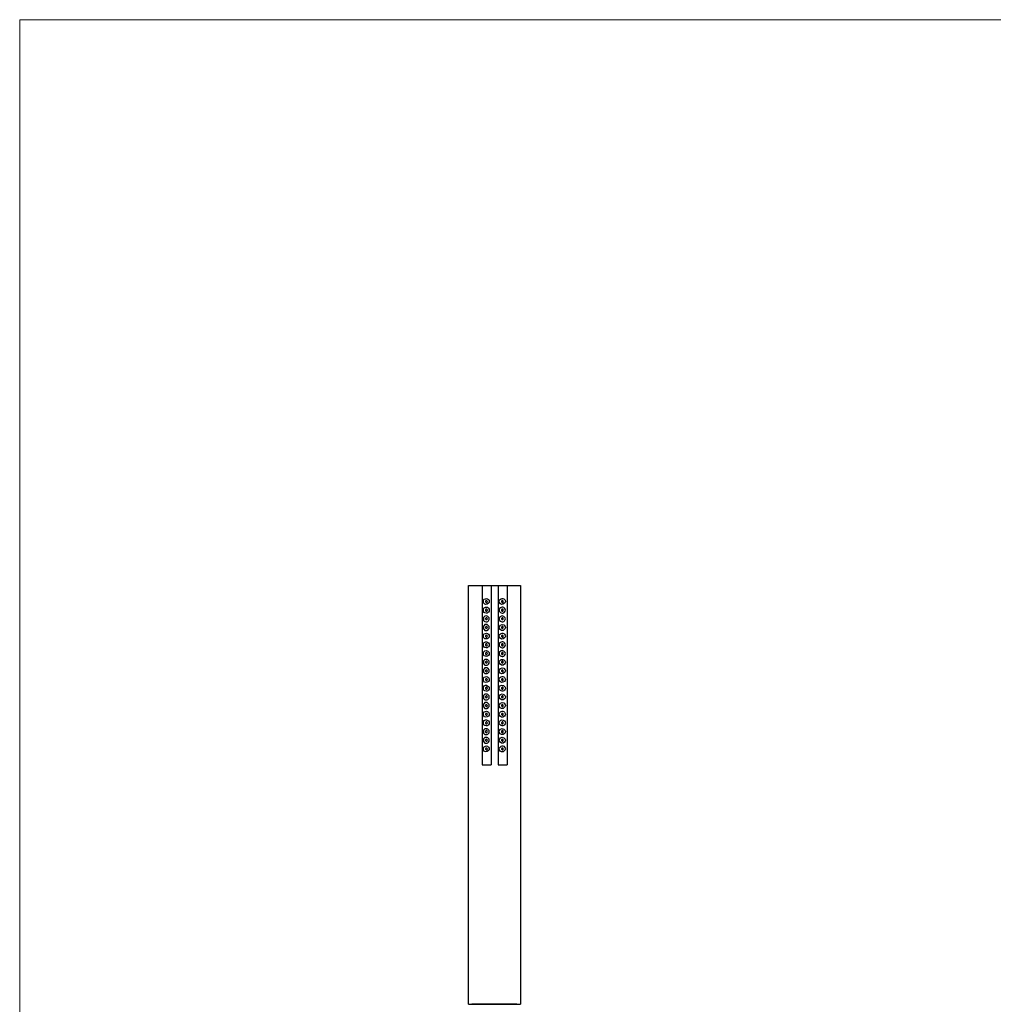
# Model space of a CAD drawing. Units: millimetres. Extents: x 20 to 995, y 27 to 1444.
# Drawn here: x 20 to 507, y 951 to 1444 of the extents above; entities that cross this region are included whole.
import ezdxf

# ---------------------------------------------------------------- set-up
doc = ezdxf.new("R2010")
doc.units = ezdxf.units.MM
doc.header["$LTSCALE"] = 50.8
doc.layers.add('MODEL', color=7, linetype='Continuous')
doc.layers.add('template', color=7, linetype='Continuous')

msp = doc.modelspace()

# ---------------------------------------------------------------- linework, layer by layer
at = {"layer": 'MODEL', "lineweight": -3}
for points in [[(244.75, 951.02), (244.75, 1160.63), (270.7, 1160.63)], [(251.54, 1160.63), (251.54, 1070.88)], [(256.02, 1160.63), (256.02, 1070.88)], [(259.6, 1160.63), (259.6, 1070.88)], [(264.07, 1160.63), (264.07, 1070.88)], [(270.7, 1160.63), (270.7, 951.02)], [(254.23, 1152.74), (254.05, 1152.92), (253.87, 1153.1), (253.52, 1153.28), (253.33, 1153.1), (253.16, 1152.92), (253.16, 1152.56), (253.33, 1152.38), (253.52, 1152.21), (253.87, 1152.21), (254.05, 1152.38), (254.23, 1152.74)], [(254.23, 1148.44), (254.05, 1148.62), (253.87, 1148.8), (253.33, 1148.8), (253.16, 1148.44), (253.16, 1148.26), (253.33, 1147.91), (253.87, 1147.91), (254.05, 1148.09), (254.23, 1148.44)], [(263.18, 1148.45), (263, 1148.8), (262.82, 1149.34), (262.46, 1149.7), (261.93, 1149.88), (261.57, 1149.88), (261.03, 1149.7), (260.67, 1149.52), (260.32, 1149.16), (260.14, 1148.63), (260.14, 1148.09), (260.32, 1147.73), (260.67, 1147.19), (261.03, 1147.01), (261.57, 1146.83), (261.93, 1146.83), (262.46, 1147.19), (262.82, 1147.37), (263, 1147.91), (263.18, 1148.45)], [(262.1, 1152.74), (262.1, 1152.92), (261.93, 1153.1), (261.57, 1153.28), (261.39, 1153.1), (261.21, 1152.92), (261.21, 1152.56), (261.39, 1152.38), (261.57, 1152.2), (261.93, 1152.2), (262.1, 1152.38), (262.1, 1152.74)], [(262.1, 1148.44), (262.1, 1148.62), (261.93, 1148.8), (261.39, 1148.8), (261.21, 1148.44), (261.21, 1148.26), (261.39, 1147.91), (261.93, 1147.91), (262.1, 1148.08), (262.1, 1148.44)], [(255.13, 1143.97), (255.13, 1144.51), (254.76, 1144.87), (254.41, 1145.23), (254.05, 1145.4), (253.51, 1145.58), (252.98, 1145.4), (252.62, 1145.04), (252.26, 1144.69), (252.26, 1143.25), (252.62, 1142.89), (252.98, 1142.71), (253.51, 1142.54), (254.05, 1142.54), (254.41, 1142.71), (254.76, 1143.07), (255.13, 1143.61), (255.13, 1143.97)], [(254.23, 1143.97), (254.05, 1144.32), (253.87, 1144.5), (253.52, 1144.5), (253.33, 1144.32), (253.16, 1144.15), (253.16, 1143.97), (253.33, 1143.61), (253.87, 1143.61), (254.05, 1143.79), (254.23, 1143.97)], [(263.18, 1143.97), (263, 1144.51), (262.82, 1144.86), (262.46, 1145.23), (261.93, 1145.4), (261.57, 1145.58), (261.03, 1145.4), (260.67, 1145.04), (260.32, 1144.68), (260.14, 1144.32), (260.14, 1143.79), (260.32, 1143.25), (260.67, 1142.89), (261.03, 1142.71), (261.57, 1142.54), (261.93, 1142.54), (262.46, 1142.71), (262.82, 1143.07), (263, 1143.61), (263.18, 1143.97)], [(262.1, 1143.96), (262.1, 1144.32), (261.93, 1144.5), (261.57, 1144.5), (261.39, 1144.32), (261.21, 1144.15), (261.21, 1143.96), (261.39, 1143.61), (261.93, 1143.61), (262.1, 1143.78), (262.1, 1143.96)], [(255.13, 1139.67), (255.13, 1140.21), (254.76, 1140.56), (254.41, 1140.92), (254.05, 1141.1), (252.98, 1141.1), (252.62, 1140.74), (252.26, 1140.39), (252.26, 1138.95), (252.62, 1138.59), (252.98, 1138.24), (254.05, 1138.24), (254.41, 1138.41), (254.76, 1138.77), (255.13, 1139.13), (255.13, 1139.67)], [(254.23, 1139.67), (254.05, 1140.02), (253.87, 1140.2), (253.52, 1140.2), (253.33, 1140.02), (253.16, 1139.85), (253.16, 1139.48), (253.33, 1139.31), (253.52, 1139.13), (253.87, 1139.31), (254.05, 1139.48), (254.23, 1139.67)], [(262.1, 1139.66), (262.1, 1140.02), (261.93, 1140.2), (261.57, 1140.2), (261.39, 1140.02), (261.21, 1139.84), (261.21, 1139.48), (261.39, 1139.31), (261.57, 1139.12), (261.93, 1139.31), (262.1, 1139.48), (262.1, 1139.66)], [(254.23, 1135.36), (254.05, 1135.55), (253.87, 1135.72), (253.52, 1135.9), (253.33, 1135.72), (253.16, 1135.55), (253.16, 1135.18), (253.33, 1135.01), (253.52, 1134.82), (253.87, 1134.82), (254.05, 1135.01), (254.23, 1135.36)], [(262.1, 1135.36), (262.1, 1135.54), (261.93, 1135.72), (261.57, 1135.9), (261.39, 1135.72), (261.21, 1135.54), (261.21, 1135.18), (261.39, 1135.01), (261.57, 1134.82), (261.93, 1134.82), (262.1, 1135.01), (262.1, 1135.36)], [(254.23, 1131.07), (254.05, 1131.25), (253.87, 1131.42), (253.33, 1131.42), (253.16, 1131.07), (253.16, 1130.89), (253.33, 1130.53), (253.87, 1130.53), (254.05, 1130.71), (254.23, 1131.07)], [(263.18, 1131.07), (263, 1131.43), (262.82, 1131.96), (262.46, 1132.33), (261.93, 1132.5), (261.57, 1132.5), (261.03, 1132.33), (260.67, 1132.14), (260.32, 1131.79), (260.14, 1131.25), (260.14, 1130.71), (260.32, 1130.35), (260.67, 1129.81), (261.03, 1129.64), (261.57, 1129.46), (261.93, 1129.46), (262.46, 1129.81), (262.82, 1130), (263, 1130.53), (263.18, 1131.07)], [(262.1, 1131.06), (262.1, 1131.25), (261.93, 1131.42), (261.39, 1131.42), (261.21, 1131.06), (261.21, 1130.88), (261.39, 1130.52), (261.93, 1130.52), (262.1, 1130.71), (262.1, 1131.06)], [(254.23, 1126.59), (254.05, 1126.95), (253.87, 1127.12), (253.52, 1127.12), (253.33, 1126.95), (253.16, 1126.77), (253.16, 1126.59), (253.33, 1126.23), (253.87, 1126.23), (254.05, 1126.41), (254.23, 1126.59)], [(263.18, 1126.59), (263, 1127.13), (262.82, 1127.49), (262.46, 1127.85), (261.93, 1128.02), (261.57, 1128.2), (261.03, 1128.02), (260.32, 1127.31), (260.14, 1126.95), (260.14, 1126.41), (260.32, 1125.87), (260.67, 1125.51), (261.03, 1125.33), (261.57, 1125.15), (261.93, 1125.15), (262.46, 1125.33), (262.82, 1125.69), (263, 1126.23), (263.18, 1126.59)], [(262.1, 1126.59), (262.1, 1126.95), (261.93, 1127.12), (261.57, 1127.12), (261.39, 1126.95), (261.21, 1126.77), (261.21, 1126.59), (261.39, 1126.23), (261.93, 1126.23), (262.1, 1126.41), (262.1, 1126.59)], [(255.13, 1122.29), (255.13, 1122.83), (254.41, 1123.55), (254.05, 1123.73), (252.98, 1123.73), (252.26, 1123.01), (252.26, 1121.58), (252.62, 1121.21), (252.98, 1120.86), (254.05, 1120.86), (254.41, 1121.04), (254.76, 1121.39), (255.13, 1121.75), (255.13, 1122.29)], [(255.13, 1117.99), (255.13, 1118.53), (254.41, 1119.25), (254.05, 1119.43), (252.98, 1119.43), (252.62, 1119.06), (252.26, 1118.71), (252.26, 1117.28), (252.62, 1116.91), (252.98, 1116.56), (254.05, 1116.56), (254.41, 1116.74), (254.76, 1117.1), (255.13, 1117.45), (255.13, 1117.99)], [(254.23, 1122.28), (254.05, 1122.65), (253.87, 1122.82), (253.52, 1122.82), (253.33, 1122.65), (253.16, 1122.47), (253.16, 1122.11), (253.33, 1121.93), (253.52, 1121.75), (253.87, 1121.93), (254.05, 1122.11), (254.23, 1122.28)], [(262.1, 1122.28), (262.1, 1122.65), (261.93, 1122.82), (261.57, 1122.82), (261.39, 1122.65), (261.21, 1122.46), (261.21, 1122.11), (261.57, 1121.74), (261.93, 1121.93), (262.1, 1122.11), (262.1, 1122.28)], [(254.23, 1117.99), (254.05, 1118.17), (253.87, 1118.35), (253.52, 1118.52), (253.33, 1118.35), (253.16, 1118.17), (253.16, 1117.81), (253.33, 1117.63), (253.52, 1117.45), (253.87, 1117.45), (254.05, 1117.63), (254.23, 1117.99)], [(262.1, 1117.98), (262.1, 1118.17), (261.93, 1118.35), (261.57, 1118.52), (261.39, 1118.35), (261.21, 1118.17), (261.21, 1117.81), (261.39, 1117.63), (261.57, 1117.45), (261.93, 1117.45), (262.1, 1117.63), (262.1, 1117.98)], [(254.23, 1113.69), (254.05, 1113.87), (253.87, 1114.05), (253.33, 1114.05), (253.16, 1113.69), (253.16, 1113.51), (253.33, 1113.33), (253.52, 1113.15), (253.87, 1113.15), (254.05, 1113.33), (254.23, 1113.69)], [(254.23, 1109.21), (254.05, 1109.57), (253.87, 1109.75), (253.52, 1109.75), (253.33, 1109.57), (253.16, 1109.39), (253.16, 1109.21), (253.33, 1108.85), (253.87, 1108.85), (254.05, 1109.03), (254.23, 1109.21)], [(262.1, 1113.68), (262.1, 1113.87), (261.93, 1114.04), (261.39, 1114.04), (261.21, 1113.68), (261.21, 1113.51), (261.39, 1113.33), (261.57, 1113.15), (261.93, 1113.15), (262.1, 1113.33), (262.1, 1113.68)], [(262.1, 1109.21), (262.1, 1109.57), (261.93, 1109.75), (261.57, 1109.75), (261.39, 1109.57), (261.21, 1109.39), (261.21, 1109.21), (261.39, 1108.84), (261.93, 1108.84), (262.1, 1109.03), (262.1, 1109.21)], [(255.13, 1104.91), (255.13, 1105.45), (254.76, 1105.81), (254.41, 1106.17), (254.05, 1106.35), (252.98, 1106.35), (252.62, 1105.99), (252.26, 1105.63), (252.26, 1104.19), (252.62, 1103.84), (252.98, 1103.48), (254.05, 1103.48), (254.41, 1103.66), (254.76, 1104.01), (255.13, 1104.37), (255.13, 1104.91)], [(254.23, 1104.91), (254.05, 1105.27), (253.87, 1105.45), (253.52, 1105.45), (253.16, 1105.09), (253.16, 1104.73), (253.33, 1104.55), (253.52, 1104.37), (253.87, 1104.55), (254.05, 1104.73), (254.23, 1104.91)], [(262.1, 1104.91), (262.1, 1105.27), (261.93, 1105.45), (261.57, 1105.45), (261.39, 1105.27), (261.21, 1105.09), (261.21, 1104.73), (261.39, 1104.55), (261.57, 1104.37), (261.93, 1104.55), (262.1, 1104.73), (262.1, 1104.91)], [(255.13, 1100.61), (255.13, 1101.15), (254.76, 1101.51), (254.41, 1101.87), (254.05, 1102.05), (252.98, 1102.05), (252.62, 1101.69), (252.26, 1101.33), (252.26, 1099.9), (252.98, 1099.18), (254.05, 1099.18), (254.41, 1099.36), (254.76, 1099.72), (255.13, 1100.08), (255.13, 1100.61)], [(254.23, 1100.61), (254.05, 1100.79), (253.87, 1100.97), (253.52, 1101.15), (253.33, 1100.97), (253.16, 1100.79), (253.16, 1100.43), (253.33, 1100.25), (253.52, 1100.07), (253.87, 1100.07), (254.05, 1100.25), (254.23, 1100.61)], [(262.1, 1100.61), (262.1, 1100.79), (261.93, 1100.97), (261.57, 1101.15), (261.39, 1100.97), (261.21, 1100.79), (261.21, 1100.43), (261.39, 1100.25), (261.57, 1100.07), (261.93, 1100.07), (262.1, 1100.25), (262.1, 1100.61)], [(254.23, 1096.31), (254.05, 1096.49), (253.87, 1096.67), (253.33, 1096.67), (253.16, 1096.31), (253.16, 1096.13), (253.33, 1095.95), (253.52, 1095.77), (253.87, 1095.77), (254.05, 1095.95), (254.23, 1096.31)], [(262.1, 1096.31), (262.1, 1096.48), (261.93, 1096.67), (261.39, 1096.67), (261.21, 1096.31), (261.21, 1096.13), (261.39, 1095.95), (261.57, 1095.77), (261.93, 1095.77), (262.1, 1095.95), (262.1, 1096.31)], [(254.23, 1091.83), (254.05, 1092.19), (253.87, 1092.37), (253.52, 1092.37), (253.33, 1092.19), (253.16, 1092.01), (253.16, 1091.83), (253.33, 1091.48), (253.87, 1091.48), (254.05, 1091.65), (254.23, 1091.83)], [(262.1, 1091.83), (262.1, 1092.19), (261.93, 1092.37), (261.57, 1092.37), (261.39, 1092.19), (261.21, 1092.01), (261.21, 1091.83), (261.39, 1091.47), (261.93, 1091.47), (262.1, 1091.65), (262.1, 1091.83)], [(255.13, 1087.53), (255.13, 1088.07), (254.76, 1088.43), (254.41, 1088.79), (254.05, 1088.97), (252.98, 1088.97), (252.62, 1088.61), (252.26, 1088.25), (252.26, 1086.82), (252.62, 1086.46), (252.98, 1086.1), (254.05, 1086.1), (254.41, 1086.28), (254.76, 1086.64), (255.13, 1087), (255.13, 1087.53)], [(255.13, 1083.24), (255.13, 1083.77), (254.76, 1084.13), (254.41, 1084.49), (254.05, 1084.67), (252.98, 1084.67), (252.62, 1084.31), (252.26, 1083.95), (252.26, 1082.52), (252.98, 1081.8), (254.05, 1081.8), (254.41, 1081.98), (254.76, 1082.34), (255.13, 1082.7), (255.13, 1083.24)], [(254.23, 1087.53), (254.05, 1087.89), (253.87, 1088.07), (253.52, 1088.07), (253.33, 1087.89), (253.16, 1087.71), (253.16, 1087.35), (253.33, 1087.18), (253.52, 1086.99), (253.87, 1087.18), (254.05, 1087.35), (254.23, 1087.53)], [(262.1, 1087.53), (262.1, 1087.89), (261.93, 1088.07), (261.57, 1088.07), (261.39, 1087.89), (261.21, 1087.71), (261.21, 1087.35), (261.39, 1087.17), (261.57, 1086.99), (261.93, 1087.17), (262.1, 1087.35), (262.1, 1087.53)], [(254.23, 1083.23), (254.05, 1083.41), (253.87, 1083.59), (253.52, 1083.77), (253.33, 1083.59), (253.16, 1083.41), (253.16, 1083.05), (253.33, 1082.87), (253.52, 1082.69), (253.87, 1082.69), (254.05, 1082.87), (254.23, 1083.23)], [(262.1, 1083.23), (262.1, 1083.41), (261.93, 1083.59), (261.57, 1083.77), (261.39, 1083.59), (261.21, 1083.41), (261.21, 1083.05), (261.39, 1082.87), (261.57, 1082.69), (261.93, 1082.69), (262.1, 1082.87), (262.1, 1083.23)], [(254.23, 1078.93), (254.05, 1079.11), (253.87, 1079.29), (253.33, 1079.29), (253.16, 1078.93), (253.16, 1078.75), (253.52, 1078.39), (253.87, 1078.39), (254.05, 1078.57), (254.23, 1078.93)], [(262.1, 1078.93), (262.1, 1079.11), (261.93, 1079.29), (261.39, 1079.29), (261.21, 1078.93), (261.21, 1078.75), (261.39, 1078.57), (261.57, 1078.39), (261.93, 1078.39), (262.1, 1078.57), (262.1, 1078.93)], [(251.54, 1070.87), (256.02, 1070.87)], [(259.6, 1070.87), (264.07, 1070.87)], [(244.75, 951.02), (270.7, 951.02)], [(246.46, 951.02), (269.07, 951.02)], [(268.85, 951.02), (246.46, 951.02)]]:
    msp.add_lwpolyline(points, dxfattribs=at)
for points, knots in [([(255.13, 1152.75), (255.13, 1152.75), (255.13, 1153.29), (255.13, 1153.29), (255.13, 1153.29), (254.76, 1153.65), (254.76, 1153.65), (254.11, 1154.49), (253.45, 1154.25), (252.62, 1153.82), (252.62, 1153.82), (252.26, 1153.46), (252.26, 1153.46), (252.26, 1153.46), (252.26, 1152.03), (252.26, 1152.03), (253.18, 1150.93), (253.72, 1150.82), (254.76, 1151.85), (254.76, 1151.85), (255.13, 1152.21), (255.13, 1152.21), (255.13, 1152.21), (255.13, 1152.75), (255.13, 1152.75)], [0, 0, 0, 0, 1, 1, 1, 2, 2, 2, 3, 3, 3, 4, 4, 4, 5, 5, 5, 6, 6, 6, 7, 7, 7, 8, 8, 8, 8]), ([(263.18, 1152.75), (263.18, 1152.75), (263, 1153.29), (263, 1153.29), (263, 1153.29), (262.82, 1153.64), (262.82, 1153.64), (262.82, 1153.64), (262.46, 1154), (262.46, 1154), (262.46, 1154), (261.93, 1154.18), (261.93, 1154.18), (261.93, 1154.18), (261.57, 1154.18), (261.57, 1154.18), (261.57, 1154.18), (261.03, 1154), (261.03, 1154), (261.03, 1154), (260.67, 1153.82), (260.67, 1153.82), (260.67, 1153.82), (260.32, 1153.46), (260.32, 1153.46), (260.32, 1153.46), (260.14, 1152.92), (260.14, 1152.92), (260.14, 1152.92), (260.14, 1152.38), (260.14, 1152.38), (260.92, 1151.05), (261.6, 1150.73), (262.82, 1151.85), (262.82, 1151.85), (263, 1152.21), (263, 1152.21), (263, 1152.21), (263.18, 1152.75), (263.18, 1152.75)], [0, 0, 0, 0, 1, 1, 1, 2, 2, 2, 3, 3, 3, 4, 4, 4, 5, 5, 5, 6, 6, 6, 7, 7, 7, 8, 8, 8, 9, 9, 9, 10, 10, 10, 11, 11, 11, 12, 12, 12, 13, 13, 13, 13]), ([(255.13, 1148.45), (255.13, 1148.45), (255.13, 1148.81), (255.13, 1148.81), (255.13, 1148.81), (254.76, 1149.34), (254.76, 1149.34), (254.13, 1150.19), (253.43, 1149.95), (252.62, 1149.52), (252.62, 1149.52), (252.26, 1149.16), (252.26, 1149.16), (252.26, 1149.16), (252.26, 1147.73), (252.26, 1147.73), (252.26, 1147.73), (252.62, 1147.19), (252.62, 1147.19), (252.62, 1147.19), (252.98, 1147.01), (252.98, 1147.01), (252.98, 1147.01), (253.51, 1146.84), (253.51, 1146.84), (253.51, 1146.84), (254.05, 1146.84), (254.05, 1146.84), (254.05, 1146.84), (254.41, 1147.19), (254.41, 1147.19), (254.41, 1147.19), (254.76, 1147.38), (254.76, 1147.38), (254.76, 1147.38), (255.13, 1147.91), (255.13, 1147.91), (255.13, 1147.91), (255.13, 1148.45), (255.13, 1148.45)], [0, 0, 0, 0, 1, 1, 1, 2, 2, 2, 3, 3, 3, 4, 4, 4, 5, 5, 5, 6, 6, 6, 7, 7, 7, 8, 8, 8, 9, 9, 9, 10, 10, 10, 11, 11, 11, 12, 12, 12, 13, 13, 13, 13]), ([(263.18, 1139.67), (263.18, 1139.67), (263, 1140.21), (263, 1140.21), (262.51, 1141.51), (260.53, 1141.58), (260.14, 1139.85), (260.14, 1139.85), (260.14, 1139.49), (260.14, 1139.49), (260.46, 1138.11), (261.87, 1137.69), (262.82, 1138.77), (262.82, 1138.77), (263, 1139.13), (263, 1139.13), (263, 1139.13), (263.18, 1139.67), (263.18, 1139.67)], [0, 0, 0, 0, 1, 1, 1, 2, 2, 2, 3, 3, 3, 4, 4, 4, 5, 5, 5, 6, 6, 6, 6]), ([(255.13, 1135.37), (255.13, 1135.37), (255.13, 1135.91), (255.13, 1135.91), (255.13, 1135.91), (254.76, 1136.27), (254.76, 1136.27), (254.14, 1137.11), (253.42, 1136.87), (252.62, 1136.44), (252.62, 1136.44), (252.26, 1136.09), (252.26, 1136.09), (252.26, 1136.09), (252.26, 1134.65), (252.26, 1134.65), (252.26, 1134.65), (252.62, 1134.3), (252.62, 1134.3), (252.62, 1134.3), (252.98, 1133.94), (252.98, 1133.94), (252.98, 1133.94), (254.05, 1133.94), (254.05, 1133.94), (254.05, 1133.94), (254.41, 1134.11), (254.41, 1134.11), (254.41, 1134.11), (254.76, 1134.47), (254.76, 1134.47), (254.76, 1134.47), (255.13, 1134.83), (255.13, 1134.83), (255.13, 1134.83), (255.13, 1135.37), (255.13, 1135.37)], [0, 0, 0, 0, 1, 1, 1, 2, 2, 2, 3, 3, 3, 4, 4, 4, 5, 5, 5, 6, 6, 6, 7, 7, 7, 8, 8, 8, 9, 9, 9, 10, 10, 10, 11, 11, 11, 12, 12, 12, 12]), ([(263.18, 1135.37), (263.18, 1135.37), (263, 1135.9), (263, 1135.9), (263, 1135.9), (262.82, 1136.26), (262.82, 1136.26), (262.82, 1136.26), (262.46, 1136.62), (262.46, 1136.62), (262.46, 1136.62), (261.93, 1136.8), (261.93, 1136.8), (261.93, 1136.8), (261.57, 1136.8), (261.57, 1136.8), (261.57, 1136.8), (261.03, 1136.62), (261.03, 1136.62), (261.03, 1136.62), (260.67, 1136.44), (260.67, 1136.44), (260.67, 1136.44), (260.32, 1136.09), (260.32, 1136.09), (260.32, 1136.09), (260.14, 1135.55), (260.14, 1135.55), (260.14, 1135.55), (260.14, 1135.01), (260.14, 1135.01), (260.61, 1133.8), (261.94, 1133.44), (262.82, 1134.47), (262.82, 1134.47), (263, 1134.83), (263, 1134.83), (263, 1134.83), (263.18, 1135.37), (263.18, 1135.37)], [0, 0, 0, 0, 1, 1, 1, 2, 2, 2, 3, 3, 3, 4, 4, 4, 5, 5, 5, 6, 6, 6, 7, 7, 7, 8, 8, 8, 9, 9, 9, 10, 10, 10, 11, 11, 11, 12, 12, 12, 13, 13, 13, 13]), ([(255.13, 1131.07), (255.13, 1131.07), (255.13, 1131.43), (255.13, 1131.43), (255.13, 1131.43), (254.76, 1131.96), (254.76, 1131.96), (254.15, 1132.81), (253.41, 1132.57), (252.62, 1132.15), (252.62, 1132.15), (252.26, 1131.79), (252.26, 1131.79), (252.26, 1131.79), (252.26, 1130.35), (252.26, 1130.35), (252.26, 1130.35), (252.62, 1129.82), (252.62, 1129.82), (252.62, 1129.82), (252.98, 1129.64), (252.98, 1129.64), (252.98, 1129.64), (253.51, 1129.46), (253.51, 1129.46), (253.51, 1129.46), (254.05, 1129.46), (254.05, 1129.46), (254.05, 1129.46), (254.41, 1129.82), (254.41, 1129.82), (254.41, 1129.82), (254.76, 1130), (254.76, 1130), (254.76, 1130), (255.13, 1130.53), (255.13, 1130.53), (255.13, 1130.53), (255.13, 1131.07), (255.13, 1131.07)], [0, 0, 0, 0, 1, 1, 1, 2, 2, 2, 3, 3, 3, 4, 4, 4, 5, 5, 5, 6, 6, 6, 7, 7, 7, 8, 8, 8, 9, 9, 9, 10, 10, 10, 11, 11, 11, 12, 12, 12, 13, 13, 13, 13]), ([(255.13, 1126.59), (255.13, 1126.59), (255.13, 1127.13), (255.13, 1127.13), (255.13, 1127.13), (254.76, 1127.49), (254.76, 1127.49), (254.76, 1127.49), (254.41, 1127.85), (254.41, 1127.85), (254.41, 1127.85), (254.05, 1128.03), (254.05, 1128.03), (254.05, 1128.03), (253.51, 1128.21), (253.51, 1128.21), (253.51, 1128.21), (252.98, 1128.03), (252.98, 1128.03), (252.98, 1128.03), (252.26, 1127.31), (252.26, 1127.31), (252.26, 1127.31), (252.26, 1125.87), (252.26, 1125.87), (252.26, 1125.87), (252.62, 1125.51), (252.62, 1125.51), (253.45, 1125.09), (254.11, 1124.84), (254.76, 1125.69), (254.76, 1125.69), (255.13, 1126.23), (255.13, 1126.23), (255.13, 1126.23), (255.13, 1126.59), (255.13, 1126.59)], [0, 0, 0, 0, 1, 1, 1, 2, 2, 2, 3, 3, 3, 4, 4, 4, 5, 5, 5, 6, 6, 6, 7, 7, 7, 8, 8, 8, 9, 9, 9, 10, 10, 10, 11, 11, 11, 12, 12, 12, 12]), ([(263.18, 1122.29), (263.18, 1122.29), (263, 1122.83), (263, 1122.83), (263, 1122.83), (262.82, 1123.19), (262.82, 1123.19), (262.82, 1123.19), (262.46, 1123.54), (262.46, 1123.54), (262.46, 1123.54), (261.93, 1123.72), (261.93, 1123.72), (261.93, 1123.72), (261.03, 1123.72), (261.03, 1123.72), (261.03, 1123.72), (260.32, 1123.01), (260.32, 1123.01), (260.32, 1123.01), (260.14, 1122.47), (260.14, 1122.47), (260.14, 1122.47), (260.14, 1122.11), (260.14, 1122.11), (260.47, 1120.73), (261.85, 1120.31), (262.82, 1121.39), (262.82, 1121.39), (263, 1121.75), (263, 1121.75), (263, 1121.75), (263.18, 1122.29), (263.18, 1122.29)], [0, 0, 0, 0, 1, 1, 1, 2, 2, 2, 3, 3, 3, 4, 4, 4, 5, 5, 5, 6, 6, 6, 7, 7, 7, 8, 8, 8, 9, 9, 9, 10, 10, 10, 11, 11, 11, 11]), ([(263.18, 1117.99), (263.18, 1117.99), (263, 1118.53), (263, 1118.53), (262.52, 1119.83), (260.53, 1119.91), (260.14, 1118.17), (260.14, 1118.17), (260.14, 1117.63), (260.14, 1117.63), (260.61, 1116.42), (261.94, 1116.06), (262.82, 1117.09), (262.82, 1117.09), (263, 1117.45), (263, 1117.45), (263, 1117.45), (263.18, 1117.99), (263.18, 1117.99)], [0, 0, 0, 0, 1, 1, 1, 2, 2, 2, 3, 3, 3, 4, 4, 4, 5, 5, 5, 6, 6, 6, 6]), ([(255.13, 1113.69), (255.13, 1113.69), (255.13, 1114.05), (255.13, 1114.05), (255.13, 1114.05), (254.76, 1114.59), (254.76, 1114.59), (254.12, 1115.44), (253.44, 1115.2), (252.62, 1114.77), (252.62, 1114.77), (252.26, 1114.41), (252.26, 1114.41), (252.26, 1114.41), (252.26, 1112.98), (252.26, 1112.98), (252.92, 1111.77), (253.76, 1112.01), (254.76, 1112.62), (254.76, 1112.62), (255.13, 1113.15), (255.13, 1113.15), (255.13, 1113.15), (255.13, 1113.69), (255.13, 1113.69)], [0, 0, 0, 0, 1, 1, 1, 2, 2, 2, 3, 3, 3, 4, 4, 4, 5, 5, 5, 6, 6, 6, 7, 7, 7, 8, 8, 8, 8]), ([(263.18, 1113.69), (263.18, 1113.69), (263, 1114.05), (263, 1114.05), (263, 1114.05), (262.82, 1114.59), (262.82, 1114.59), (262.82, 1114.59), (262.46, 1114.95), (262.46, 1114.95), (262.46, 1114.95), (261.93, 1115.13), (261.93, 1115.13), (261.93, 1115.13), (261.57, 1115.13), (261.57, 1115.13), (261.57, 1115.13), (261.03, 1114.95), (261.03, 1114.95), (261.03, 1114.95), (260.67, 1114.76), (260.67, 1114.76), (260.67, 1114.76), (260.32, 1114.41), (260.32, 1114.41), (260.32, 1114.41), (260.14, 1113.87), (260.14, 1113.87), (260.14, 1113.87), (260.14, 1113.33), (260.14, 1113.33), (260.87, 1111.74), (261.56, 1111.97), (262.82, 1112.61), (262.82, 1112.61), (263, 1113.15), (263, 1113.15), (263, 1113.15), (263.18, 1113.69), (263.18, 1113.69)], [0, 0, 0, 0, 1, 1, 1, 2, 2, 2, 3, 3, 3, 4, 4, 4, 5, 5, 5, 6, 6, 6, 7, 7, 7, 8, 8, 8, 9, 9, 9, 10, 10, 10, 11, 11, 11, 12, 12, 12, 13, 13, 13, 13]), ([(255.13, 1109.21), (255.13, 1109.21), (255.13, 1109.75), (255.13, 1109.75), (255.13, 1109.75), (254.76, 1110.11), (254.76, 1110.11), (254.08, 1110.82), (253.51, 1111.07), (252.62, 1110.46), (252.62, 1110.46), (252.26, 1109.93), (252.26, 1109.93), (252.26, 1109.93), (252.26, 1108.5), (252.26, 1108.5), (252.26, 1108.5), (252.62, 1108.14), (252.62, 1108.14), (252.62, 1108.14), (252.98, 1107.96), (252.98, 1107.96), (252.98, 1107.96), (253.51, 1107.78), (253.51, 1107.78), (253.51, 1107.78), (254.05, 1107.78), (254.05, 1107.78), (254.05, 1107.78), (254.41, 1107.96), (254.41, 1107.96), (254.41, 1107.96), (254.76, 1108.31), (254.76, 1108.31), (254.76, 1108.31), (255.13, 1108.85), (255.13, 1108.85), (255.13, 1108.85), (255.13, 1109.21), (255.13, 1109.21)], [0, 0, 0, 0, 1, 1, 1, 2, 2, 2, 3, 3, 3, 4, 4, 4, 5, 5, 5, 6, 6, 6, 7, 7, 7, 8, 8, 8, 9, 9, 9, 10, 10, 10, 11, 11, 11, 12, 12, 12, 13, 13, 13, 13]), ([(263.18, 1109.21), (263.18, 1109.21), (263, 1109.75), (263, 1109.75), (263, 1109.75), (262.82, 1110.11), (262.82, 1110.11), (262.1, 1110.94), (260.84, 1111.1), (260.32, 1109.93), (260.32, 1109.93), (260.14, 1109.57), (260.14, 1109.57), (260.14, 1109.57), (260.14, 1109.03), (260.14, 1109.03), (260.14, 1109.03), (260.32, 1108.5), (260.32, 1108.5), (260.32, 1108.5), (260.67, 1108.14), (260.67, 1108.14), (260.67, 1108.14), (261.03, 1107.96), (261.03, 1107.96), (261.03, 1107.96), (261.57, 1107.78), (261.57, 1107.78), (261.57, 1107.78), (261.93, 1107.78), (261.93, 1107.78), (261.93, 1107.78), (262.46, 1107.96), (262.46, 1107.96), (262.46, 1107.96), (262.82, 1108.31), (262.82, 1108.31), (262.82, 1108.31), (263, 1108.85), (263, 1108.85), (263, 1108.85), (263.18, 1109.21), (263.18, 1109.21)], [0, 0, 0, 0, 1, 1, 1, 2, 2, 2, 3, 3, 3, 4, 4, 4, 5, 5, 5, 6, 6, 6, 7, 7, 7, 8, 8, 8, 9, 9, 9, 10, 10, 10, 11, 11, 11, 12, 12, 12, 13, 13, 13, 14, 14, 14, 14]), ([(263.18, 1104.91), (263.18, 1104.91), (263, 1105.45), (263, 1105.45), (262.51, 1106.75), (260.53, 1106.83), (260.14, 1105.09), (260.14, 1105.09), (260.14, 1104.73), (260.14, 1104.73), (260.47, 1103.35), (261.86, 1102.93), (262.82, 1104.01), (262.82, 1104.01), (263, 1104.37), (263, 1104.37), (263, 1104.37), (263.18, 1104.91), (263.18, 1104.91)], [0, 0, 0, 0, 1, 1, 1, 2, 2, 2, 3, 3, 3, 4, 4, 4, 5, 5, 5, 6, 6, 6, 6]), ([(263.18, 1100.61), (263.18, 1100.61), (263, 1101.15), (263, 1101.15), (262.51, 1102.45), (260.53, 1102.53), (260.14, 1100.79), (260.14, 1100.79), (260.14, 1100.25), (260.14, 1100.25), (260.61, 1099.05), (261.94, 1098.68), (262.82, 1099.71), (262.82, 1099.71), (263, 1100.07), (263, 1100.07), (263, 1100.07), (263.18, 1100.61), (263.18, 1100.61)], [0, 0, 0, 0, 1, 1, 1, 2, 2, 2, 3, 3, 3, 4, 4, 4, 5, 5, 5, 6, 6, 6, 6]), ([(255.13, 1096.31), (255.13, 1096.31), (255.13, 1096.67), (255.13, 1096.67), (255.13, 1096.67), (254.76, 1097.21), (254.76, 1097.21), (254.1, 1098.06), (253.46, 1097.81), (252.62, 1097.39), (252.62, 1097.39), (252.26, 1097.03), (252.26, 1097.03), (252.26, 1097.03), (252.26, 1095.6), (252.26, 1095.6), (252.91, 1094.4), (253.78, 1094.63), (254.76, 1095.24), (254.76, 1095.24), (255.13, 1095.78), (255.13, 1095.78), (255.13, 1095.78), (255.13, 1096.31), (255.13, 1096.31)], [0, 0, 0, 0, 1, 1, 1, 2, 2, 2, 3, 3, 3, 4, 4, 4, 5, 5, 5, 6, 6, 6, 7, 7, 7, 8, 8, 8, 8]), ([(263.18, 1096.31), (263.18, 1096.31), (263, 1096.67), (263, 1096.67), (263, 1096.67), (262.82, 1097.21), (262.82, 1097.21), (262.82, 1097.21), (262.46, 1097.56), (262.46, 1097.56), (262.46, 1097.56), (261.93, 1097.74), (261.93, 1097.74), (261.93, 1097.74), (261.57, 1097.74), (261.57, 1097.74), (261.57, 1097.74), (261.03, 1097.56), (261.03, 1097.56), (261.03, 1097.56), (260.67, 1097.39), (260.67, 1097.39), (260.67, 1097.39), (260.32, 1097.02), (260.32, 1097.02), (260.32, 1097.02), (260.14, 1096.49), (260.14, 1096.49), (260.14, 1096.49), (260.14, 1095.95), (260.14, 1095.95), (260.86, 1094.38), (261.56, 1094.58), (262.82, 1095.24), (262.82, 1095.24), (263, 1095.77), (263, 1095.77), (263, 1095.77), (263.18, 1096.31), (263.18, 1096.31)], [0, 0, 0, 0, 1, 1, 1, 2, 2, 2, 3, 3, 3, 4, 4, 4, 5, 5, 5, 6, 6, 6, 7, 7, 7, 8, 8, 8, 9, 9, 9, 10, 10, 10, 11, 11, 11, 12, 12, 12, 13, 13, 13, 13]), ([(255.13, 1091.84), (255.13, 1091.84), (255.13, 1092.37), (255.13, 1092.37), (255.13, 1092.37), (254.76, 1092.91), (254.76, 1092.91), (253.71, 1093.37), (253.79, 1093.74), (252.62, 1093.09), (252.62, 1093.09), (252.26, 1092.55), (252.26, 1092.55), (252.26, 1092.55), (252.26, 1091.12), (252.26, 1091.12), (252.26, 1091.12), (252.62, 1090.76), (252.62, 1090.76), (252.62, 1090.76), (252.98, 1090.58), (252.98, 1090.58), (252.98, 1090.58), (253.51, 1090.4), (253.51, 1090.4), (253.51, 1090.4), (254.05, 1090.4), (254.05, 1090.4), (254.05, 1090.4), (254.41, 1090.58), (254.41, 1090.58), (254.41, 1090.58), (254.76, 1090.94), (254.76, 1090.94), (254.76, 1090.94), (255.13, 1091.48), (255.13, 1091.48), (255.13, 1091.48), (255.13, 1091.84), (255.13, 1091.84)], [0, 0, 0, 0, 1, 1, 1, 2, 2, 2, 3, 3, 3, 4, 4, 4, 5, 5, 5, 6, 6, 6, 7, 7, 7, 8, 8, 8, 9, 9, 9, 10, 10, 10, 11, 11, 11, 12, 12, 12, 13, 13, 13, 13]), ([(263.18, 1091.83), (263.18, 1091.83), (263, 1092.37), (263, 1092.37), (263, 1092.37), (262.82, 1092.91), (262.82, 1092.91), (261.76, 1093.39), (261.11, 1093.87), (260.32, 1092.55), (260.32, 1092.55), (260.14, 1092.19), (260.14, 1092.19), (260.14, 1092.19), (260.14, 1091.65), (260.14, 1091.65), (260.14, 1091.65), (260.32, 1091.12), (260.32, 1091.12), (260.32, 1091.12), (260.67, 1090.76), (260.67, 1090.76), (260.67, 1090.76), (261.03, 1090.58), (261.03, 1090.58), (261.03, 1090.58), (261.57, 1090.4), (261.57, 1090.4), (261.57, 1090.4), (261.93, 1090.4), (261.93, 1090.4), (261.93, 1090.4), (262.46, 1090.58), (262.46, 1090.58), (262.46, 1090.58), (262.82, 1090.94), (262.82, 1090.94), (262.82, 1090.94), (263, 1091.48), (263, 1091.48), (263, 1091.48), (263.18, 1091.83), (263.18, 1091.83)], [0, 0, 0, 0, 1, 1, 1, 2, 2, 2, 3, 3, 3, 4, 4, 4, 5, 5, 5, 6, 6, 6, 7, 7, 7, 8, 8, 8, 9, 9, 9, 10, 10, 10, 11, 11, 11, 12, 12, 12, 13, 13, 13, 14, 14, 14, 14]), ([(263.18, 1087.53), (263.18, 1087.53), (263, 1088.07), (263, 1088.07), (262.41, 1089.45), (260.67, 1089.31), (260.14, 1087.89), (260.14, 1087.89), (260.14, 1087.35), (260.14, 1087.35), (260.46, 1085.98), (261.88, 1085.56), (262.82, 1086.64), (262.82, 1086.64), (263, 1086.99), (263, 1086.99), (263, 1086.99), (263.18, 1087.53), (263.18, 1087.53)], [0, 0, 0, 0, 1, 1, 1, 2, 2, 2, 3, 3, 3, 4, 4, 4, 5, 5, 5, 6, 6, 6, 6]), ([(263.18, 1083.23), (263.18, 1083.23), (263, 1083.77), (263, 1083.77), (262.52, 1085.08), (260.52, 1085.14), (260.14, 1083.41), (260.14, 1083.41), (260.14, 1083.05), (260.14, 1083.05), (260.46, 1081.68), (261.88, 1081.26), (262.82, 1082.34), (262.82, 1082.34), (263, 1082.69), (263, 1082.69), (263, 1082.69), (263.18, 1083.23), (263.18, 1083.23)], [0, 0, 0, 0, 1, 1, 1, 2, 2, 2, 3, 3, 3, 4, 4, 4, 5, 5, 5, 6, 6, 6, 6]), ([(255.13, 1078.93), (255.13, 1078.93), (255.13, 1079.29), (255.13, 1079.29), (255.13, 1079.29), (254.76, 1079.83), (254.76, 1079.83), (254.15, 1080.67), (253.41, 1080.44), (252.62, 1080.01), (252.62, 1080.01), (252.26, 1079.65), (252.26, 1079.65), (252.26, 1079.65), (252.26, 1078.22), (252.26, 1078.22), (252.79, 1077.09), (254.03, 1077.11), (254.76, 1078.04), (254.76, 1078.04), (255.13, 1078.4), (255.13, 1078.4), (255.13, 1078.4), (255.13, 1078.93), (255.13, 1078.93)], [0, 0, 0, 0, 1, 1, 1, 2, 2, 2, 3, 3, 3, 4, 4, 4, 5, 5, 5, 6, 6, 6, 7, 7, 7, 8, 8, 8, 8]), ([(263.18, 1078.93), (263.18, 1078.93), (263, 1079.29), (263, 1079.29), (263, 1079.29), (262.82, 1079.83), (262.82, 1079.83), (262.82, 1079.83), (262.46, 1080.19), (262.46, 1080.19), (262.46, 1080.19), (261.93, 1080.36), (261.93, 1080.36), (261.93, 1080.36), (261.57, 1080.36), (261.57, 1080.36), (261.57, 1080.36), (261.03, 1080.19), (261.03, 1080.19), (261.03, 1080.19), (260.67, 1080.01), (260.67, 1080.01), (260.67, 1080.01), (260.32, 1079.65), (260.32, 1079.65), (260.32, 1079.65), (260.14, 1079.11), (260.14, 1079.11), (260.14, 1079.11), (260.14, 1078.58), (260.14, 1078.58), (260.67, 1077.12), (261.86, 1077.03), (262.82, 1078.04), (262.82, 1078.04), (263, 1078.39), (263, 1078.39), (263, 1078.39), (263.18, 1078.93), (263.18, 1078.93)], [0, 0, 0, 0, 1, 1, 1, 2, 2, 2, 3, 3, 3, 4, 4, 4, 5, 5, 5, 6, 6, 6, 7, 7, 7, 8, 8, 8, 9, 9, 9, 10, 10, 10, 11, 11, 11, 12, 12, 12, 13, 13, 13, 13])]:
    msp.add_open_spline(points, degree=3, knots=knots, dxfattribs=at)
at = {"layer": 'template', "color": 7, "linetype": 'Continuous', "lineweight": 5, "flags": 128}
msp.add_lwpolyline([(995, 1443.97), (20, 1443.97), (20, 43.97), (995, 43.97), (995, 1443.97)], dxfattribs=at)

doc.saveas('drawing.dxf')
